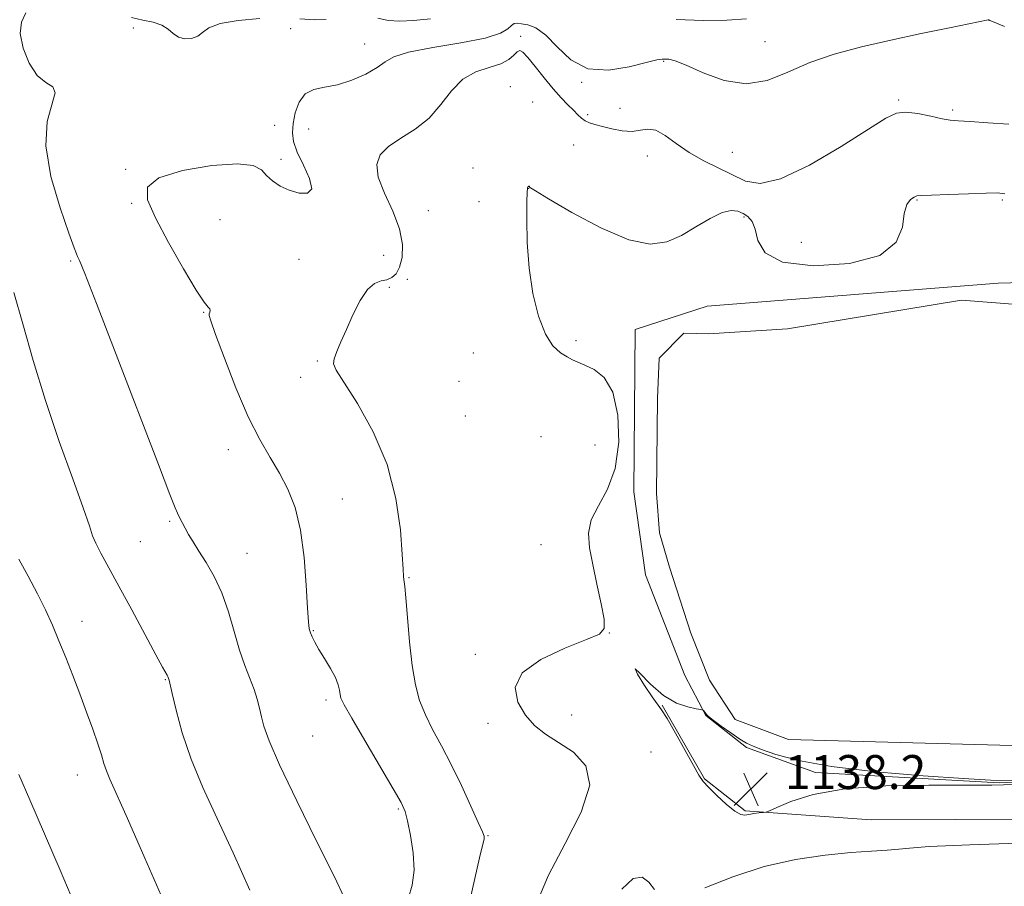
# Model space of a CAD drawing. Extents: x 2069800 to 2072700, y 339800 to 342700.
# Drawn here: x 2070109 to 2070341, y 341139 to 341343 of the extents above; entities that cross this region are included whole.
import ezdxf

# ---------------------------------------------------------------- set-up
doc = ezdxf.new("R2010")
doc.units = 0
doc.header["$MEASUREMENT"] = 0
for name, color, linetype, lineweight in [('DTM HARD BREAKLINE', 7, 'Continuous', 0), ('DTM SPOT ELEVATION', 2, 'Continuous', 13), ('INDEX CONTOUR', 41, 'Continuous', 13), ('INTERMEDIATE CONTOUR', 44, 'Continuous', 0), ('POND', 7, 'Continuous', 0), ('SPOT ELEVATION', 7, 'Continuous', 0)]:
    doc.layers.add(name, color=color, linetype=linetype, lineweight=lineweight)
doc.styles.add('Style-ITALICS', font='ITALICS.shx')

# ---------------------------------------------------------------- blocks, each defined once
blk = doc.blocks.new('SPOT')
at = {"layer": 'SPOT ELEVATION'}
for p, q in [((-3.91, -3.91), (3.82, 3.81)), ((-1.65, 3.77), (1.72, -3.93))]:
    blk.add_line(p, q, dxfattribs=at)

msp = doc.modelspace()

# ---------------------------------------------------------------- linework, layer by layer
at = {"layer": 'DTM HARD BREAKLINE'}
for points in [[(2070546.51, 341289.87, 1137.22), (2070531.37, 341282.45, 1137.66), (2070524.3, 341270.75, 1137.58), (2070523.38, 341245.28, 1137.62), (2070521.14, 341190.91, 1137.26), (2070512.05, 341174.5, 1137.42), (2070505.76, 341169.68, 1137.74), (2070494.79, 341167.42, 1137.79), (2070438.48, 341167.6, 1137.87), (2070397.77, 341165.89, 1138.03), (2070339.5, 341163.22, 1138.07), (2070296.29, 341165.59, 1138.23), (2070280.03, 341171.49, 1138.27), (2070270.48, 341179.01, 1138.07), (2070265.51, 341188.49, 1137.58), (2070256.27, 341212.2, 1137.58), (2070253.53, 341231.69, 1137.54), (2070253.85, 341269.93, 1137.22), (2070270.78, 341275.43, 1137.18), (2070339.25, 341280.91, 1137.38), (2070415.04, 341282.95, 1137.66), (2070475.9, 341291.1, 1137.54), (2070523.25, 341300.27, 1137.06), (2070546.9, 341307.92, 1136.85)], [(2070551.38, 341284.91, 1137.87), (2070536.46, 341268.98, 1138.23), (2070535.36, 341238.74, 1136.81), (2070533.69, 341177.97, 1136.77), (2070528.15, 341164.35, 1137.3), (2070516.46, 341157.07, 1137.38), (2070490.17, 341157.23, 1137.46), (2070408.53, 341154.88, 1136.77), (2070309.43, 341154.49, 1137.26), (2070279.76, 341156.62, 1138.15), (2070270.2, 341164.14, 1138.07), (2070260.21, 341181.51, 1138.03)]]:
    msp.add_polyline3d(points, dxfattribs=at)
at = {"layer": 'DTM SPOT ELEVATION'}
for p in [(2070336.96, 341342.86, 1141.99), (2070135.73, 341341, 1143.49), (2070172.72, 341340.8, 1142.99), (2070226.87, 341339.04, 1140.49), (2070190.18, 341337.19, 1142.79), (2070284.37, 341337.73, 1142.79), (2070260.55, 341333.14, 1141.89), (2070224.49, 341327.18, 1138.49), (2070241.25, 341328.2, 1141.99), (2070315.88, 341324, 1140.19), (2070229.68, 341323.56, 1138.29), (2070250.24, 341322.02, 1141.29), (2070328.59, 341321.62, 1140.29), (2070242.63, 341320.59, 1140.49), (2070169, 341318.08, 1142.69), (2070176.95, 341317.21, 1141.29), (2070239.4, 341313.44, 1138.49), (2070170.45, 341310.07, 1142.49), (2070256.74, 341310.83, 1138.99), (2070276.75, 341311.67, 1141.19), (2070133.88, 341307.69, 1142.19), (2070215.64, 341308.01, 1138.39), (2070228.81, 341303.23, 1137.99), (2070135.33, 341299.64, 1142.29), (2070217.07, 341300.08, 1138.29), (2070320.19, 341300.48, 1137.89), (2070340.27, 341300.45, 1137.79), (2070205.13, 341297.97, 1138.79), (2070279.49, 341296.49, 1137.79), (2070156.09, 341295.8, 1140.69), (2070292.94, 341290.48, 1138.69), (2070194.64, 341287.44, 1141.29), (2070120.95, 341286.08, 1144.19), (2070174.7, 341286.48, 1140.99), (2070196, 341279.87, 1139.69), (2070200.22, 341281.78, 1139.49), (2070152.24, 341273.97, 1142.09), (2070239.92, 341267.32, 1137.69), (2070215.77, 341264.39, 1138.69), (2070179.03, 341262.53, 1140.19), (2070175.13, 341258.68, 1140.39), (2070212.38, 341257.72, 1138.29), (2070213.85, 341249.62, 1138.49), (2070231.67, 341244.71, 1139.39), (2070158.07, 341241.65, 1142.69), (2070244.41, 341242.76, 1139.09), (2070184.91, 341230.06, 1141.19), (2070144.24, 341224.78, 1144.19), (2070137.37, 341219.99, 1144.89), (2070231.65, 341219.31, 1138.39), (2070162.48, 341217.26, 1143.19), (2070200.59, 341211.49, 1139.89), (2070123.67, 341201.21, 1147.39), (2070178.12, 341199.04, 1141.89), (2070247.75, 341198.49, 1137.99), (2070216.24, 341193.44, 1138.19), (2070143.22, 341187.49, 1146.09), (2070181.08, 341182.7, 1142.39), (2070238.9, 341179.13, 1137.49), (2070219.18, 341177.22, 1138.39), (2070177.89, 341174.22, 1142.89), (2070257.58, 341170.45, 1137.39), (2070122.51, 341165.03, 1148.69), (2070198.13, 341157, 1142.19), (2070219.23, 341150.76, 1139.89)]:
    msp.add_point(p, dxfattribs=at)
at = {"layer": 'INDEX CONTOUR'}
for points in [[(2070213.225, 341127.793, 1140), (2070217.228, 341145.517, 1140), (2070218.264, 341149.992, 1140), (2070218.322, 341150.334, 1140), (2070218.262, 341150.655, 1140), (2070217.887, 341151.628, 1140), (2070216.921, 341153.859, 1140), (2070215.192, 341157.711, 1140), (2070212.943, 341162.5549, 1140), (2070210.519, 341167.516, 1140), (2070208.221, 341171.899, 1140), (2070206.174, 341175.724, 1140), (2070204.455, 341179.195, 1140), (2070203.115, 341182.56, 1140), (2070202.098, 341186.268, 1140), (2070201.321, 341190.816, 1140), (2070200.711, 341196.414, 1140), (2070200.241, 341202.132, 1140), (2070199.895, 341206.752, 1140), (2070199.656, 341209.399, 1140), (2070199.5, 341210.5649, 1140), (2070199.402, 341211.084, 1140), (2070199.329, 341211.784, 1140), (2070199.221, 341213.473, 1140), (2070199.012, 341216.955, 1140), (2070198.575, 341222.735, 1140), (2070197.539, 341230.127, 1140), (2070195.474, 341238.145, 1140), (2070192.189, 341245.859, 1140), (2070188.456, 341252.54, 1140), (2070183.459, 341260.386, 1140), (2070182.819, 341261.898, 1140), (2070182.977, 341263.067, 1140), (2070183.598, 341264.7399, 1140), (2070184.578, 341267.06, 1140), (2070185.8669, 341269.9949, 1140), (2070187.404, 341273.411, 1140), (2070189.09, 341276.756, 1140), (2070190.816, 341279.373, 1140), (2070192.483, 341280.809, 1140), (2070194.033, 341281.403, 1140), (2070195.418, 341281.6961, 1140), (2070196.6, 341282.171, 1140), (2070197.586, 341283.082, 1140), (2070198.391, 341284.624, 1140), (2070198.975, 341286.945, 1140), (2070199.08, 341289.999, 1140), (2070198.39, 341293.693, 1140), (2070196.776, 341297.866, 1140), (2070194.838, 341302.086, 1140), (2070193.363, 341305.853, 1140), (2070192.994, 341308.802, 1140), (2070193.809, 341311.1059, 1140), (2070195.743, 341313.073, 1140), (2070198.646, 341315.0011, 1140), (2070202.029, 341317.147, 1140), (2070205.316, 341319.76, 1140), (2070208.096, 341322.942, 1140), (2070210.615, 341326.206, 1140), (2070213.2849, 341328.919, 1140), (2070216.366, 341330.637, 1140), (2070219.505, 341331.667, 1140), (2070222.2021, 341332.504, 1140), (2070224.08, 341333.517, 1140), (2070225.274, 341334.561, 1140), (2070226.044, 341335.363, 1140), (2070226.657, 341335.667, 1140), (2070227.396, 341335.283, 1140), (2070228.55, 341334.035, 1140), (2070230.301, 341331.868, 1140), (2070232.417, 341329.211, 1140), (2070234.558, 341326.61, 1140), (2070236.445, 341324.501, 1140), (2070238.026, 341322.87, 1140), (2070239.308, 341321.591, 1140), (2070240.322, 341320.558, 1140), (2070241.19, 341319.736, 1140), (2070242.058, 341319.112, 1140), (2070243.072, 341318.653, 1140), (2070244.377, 341318.258, 1140), (2070246.118, 341317.808, 1140), (2070248.357, 341317.248, 1140), (2070250.818, 341316.764, 1140), (2070253.143, 341316.607, 1140), (2070255.082, 341316.888, 1140), (2070256.827, 341317.174, 1140), (2070258.68, 341316.893, 1140), (2070260.893, 341315.648, 1140), (2070263.523, 341313.739, 1140), (2070266.58, 341311.637, 1140), (2070270.017, 341309.721, 1140), (2070279.8439, 341304.912, 1140), (2070283.251, 341304.308, 1140), (2070288.085, 341305.408, 1140), (2070294.882, 341308.676, 1140), (2070302.3551, 341313.055, 1140), (2070312.864, 341319.706, 1140), (2070315.392, 341320.93, 1140), (2070317.582, 341321.175, 1140), (2070320.359, 341320.818, 1140), (2070323.402, 341320.183, 1140), (2070326.08, 341319.581, 1140), (2070328.023, 341319.243, 1140), (2070329.904, 341319.083, 1140), (2070332.661, 341318.936, 1140), (2070336.882, 341318.672, 1140), (2070341.772, 341318.298, 1140)], [(2070123.695, 341130.354, 1150), (2070118.483, 341142.625, 1150), (2070111.362, 341159.216, 1150), (2070108.769, 341165.171, 1150)]]:
    msp.add_polyline3d(points, dxfattribs=at)
at = {"layer": 'INTERMEDIATE CONTOUR'}
for points in [[(2070185.455, 341135.985, 1144), (2070182.951, 341141.206, 1144), (2070178.866, 341149.422, 1144), (2070174.175, 341158.932, 1144), (2070170.127, 341167.405, 1144), (2070167.657, 341173.0811, 1144), (2070166.4531, 341176.495, 1144), (2070165.892, 341178.756, 1144), (2070165.436, 341180.806, 1144), (2070164.89, 341182.918, 1144), (2070164.146, 341185.1999, 1144), (2070161.936, 341190.793, 1144), (2070160.676, 341194.447, 1144), (2070159.432, 341198.7939, 1144), (2070158.113, 341203.453, 1144), (2070156.584, 341207.93, 1144), (2070154.776, 341211.82, 1144), (2070152.8779, 341215.08, 1144), (2070151.145, 341217.757, 1144), (2070149.772, 341219.912, 1144), (2070148.72, 341221.664, 1144), (2070147.8879, 341223.1469, 1144), (2070147.193, 341224.4719, 1144), (2070146.604, 341225.659, 1144), (2070146.106, 341226.708, 1144), (2070145.559, 341227.956, 1144), (2070144.315, 341231.091, 1144), (2070141.6049, 341238.137, 1144), (2070131.695, 341264.097, 1144), (2070127.079, 341276.101, 1144), (2070124.301, 341283.159, 1144), (2070123.033, 341286.203, 1144), (2070122.585, 341287.144, 1144), (2070122.316, 341287.748, 1144), (2070121.771, 341289.222, 1144), (2070120.544, 341292.63, 1144), (2070118.463, 341298.594, 1144), (2070116.3069, 341305.972, 1144), (2070115.09, 341313.182, 1144), (2070115.46, 341318.925, 1144), (2070117.3189, 341325.691, 1144), (2070116.735, 341327.119, 1144), (2070115.138, 341328.163, 1144), (2070113.116, 341329.79, 1144), (2070111.211, 341332.663, 1144), (2070109.767, 341336.242, 1144), (2070109.081, 341339.683, 1144), (2070109.352, 341342.361, 1144), (2070110.384, 341344.522, 1144)], [(2070135.251, 341343.442, 1144), (2070137.961, 341342.852, 1144), (2070140.409, 341342.338, 1144), (2070142.419, 341341.673, 1144), (2070143.897, 341340.715, 1144), (2070145.089, 341339.6699, 1144), (2070146.323, 341338.835, 1144), (2070147.829, 341338.447, 1144), (2070149.433, 341338.531, 1144), (2070150.861, 341339.053, 1144), (2070152.0159, 341339.949, 1144), (2070153.509, 341341.016, 1144), (2070156.127, 341342.017, 1144), (2070160.363, 341342.753, 1144), (2070165.527, 341343.178, 1144)], [(2070200.514, 341136.115, 1142), (2070201.389, 341139.108, 1142), (2070201.819, 341142.5789, 1142), (2070201.604, 341146.679, 1142), (2070200.975, 341150.816, 1142), (2070200.271, 341154.218, 1142), (2070199.676, 341156.461, 1142), (2070198.751, 341158.536, 1142), (2070196.9, 341161.782, 1142), (2070190.194, 341173.137, 1142), (2070187.118, 341178.395, 1142), (2070185.3341, 341181.571, 1142), (2070184.592, 341183.1441, 1142), (2070184.383, 341184.024, 1142), (2070184.251, 341184.988, 1142), (2070183.945, 341186.274, 1142), (2070183.268, 341187.985, 1142), (2070182.109, 341190.147, 1142), (2070180.7109, 341192.478, 1142), (2070179.4019, 341194.618, 1142), (2070178.444, 341196.289, 1142), (2070177.808, 341197.538, 1142), (2070177.399, 341198.496, 1142), (2070177.123, 341199.419, 1142), (2070176.912, 341201.067, 1142), (2070176.703, 341204.323, 1142), (2070176.418, 341209.709, 1142), (2070175.927, 341216.282, 1142), (2070175.086, 341222.734, 1142), (2070173.792, 341228.049, 1142), (2070172.102, 341232.376, 1142), (2070170.113, 341236.152, 1142), (2070167.902, 341239.848, 1142), (2070165.462, 341244.061, 1142), (2070162.77, 341249.419, 1142), (2070159.879, 341256.186, 1142), (2070157.165, 341263.168, 1142), (2070155.084, 341268.805, 1142), (2070153.958, 341271.967, 1142), (2070153.576, 341273.2421, 1142), (2070153.594, 341273.644, 1142), (2070153.71, 341274.007, 1142), (2070153.785, 341274.421, 1142), (2070153.718, 341274.796, 1142), (2070153.368, 341275.205, 1142), (2070152.421, 341276.385, 1142), (2070150.52, 341279.238, 1142), (2070147.508, 341284.275, 1142), (2070144.028, 341290.424, 1142), (2070140.9249, 341296.222, 1142), (2070139.023, 341300.532, 1142), (2070139.055, 341303.52, 1142), (2070141.735, 341305.679, 1142), (2070147.312, 341307.385, 1142), (2070154.172, 341308.556, 1142), (2070160.236, 341308.99, 1142), (2070163.954, 341308.577, 1142), (2070165.879, 341307.555, 1142), (2070167.091, 341306.2499, 1142), (2070168.489, 341304.945, 1142), (2070170.251, 341303.753, 1142), (2070172.37, 341302.745, 1142), (2070174.729, 341302.05, 1142), (2070176.742, 341302.031, 1142), (2070177.709, 341303.111, 1142), (2070177.187, 341305.511, 1142), (2070175.763, 341308.648, 1142), (2070174.277, 341311.737, 1142), (2070173.405, 341314.2, 1142), (2070173.145, 341316.284, 1142), (2070173.327, 341318.442, 1142), (2070173.83, 341320.962, 1142), (2070174.728, 341323.47, 1142), (2070176.144, 341325.4281, 1142), (2070178.166, 341326.481, 1142), (2070180.745, 341327.019, 1142), (2070183.797, 341327.614, 1142), (2070187.171, 341328.697, 1142), (2070190.4419, 341330.132, 1142), (2070193.117, 341331.637, 1142), (2070194.994, 341332.99, 1142), (2070197.043, 341334.193, 1142), (2070200.526, 341335.3091, 1142), (2070206.198, 341336.391, 1142), (2070212.795, 341337.477, 1142), (2070218.546, 341338.598, 1142), (2070222.116, 341339.752, 1142), (2070223.903, 341340.805, 1142), (2070224.741, 341341.5919, 1142), (2070225.361, 341341.994, 1142), (2070226.073, 341342.085, 1142), (2070227.086, 341341.987, 1142), (2070228.562, 341341.731, 1142), (2070230.486, 341340.976, 1142), (2070232.797, 341339.288, 1142), (2070235.4829, 341336.497, 1142), (2070238.722, 341333.481, 1142), (2070242.739, 341331.384, 1142), (2070247.566, 341331.009, 1142), (2070252.454, 341331.797, 1142), (2070256.463, 341332.852, 1142), (2070258.914, 341333.462, 1142), (2070260.194, 341333.66, 1142), (2070260.95, 341333.667, 1142), (2070261.8061, 341333.608, 1142), (2070263.2811, 341333.2369, 1142), (2070265.869, 341332.215, 1142), (2070269.867, 341330.423, 1142), (2070274.793, 341328.62, 1142), (2070279.973, 341327.785, 1142), (2070284.902, 341328.601, 1142), (2070289.7731, 341330.56, 1142), (2070294.949, 341332.855, 1142), (2070300.722, 341334.844, 1142), (2070307.093, 341336.5351, 1142), (2070313.989, 341338.098, 1142), (2070321.18, 341339.644, 1142), (2070327.813, 341341.039, 1142), (2070336.944, 341342.913, 1142), (2070337.08, 341342.872, 1142), (2070337.35, 341342.764, 1142), (2070338.357, 341342.335, 1142), (2070340.763, 341341.291, 1142)], [(2070174.901, 341343.106, 1144), (2070178.327, 341342.899, 1144), (2070181.114, 341342.957, 1144)], [(2070193.247, 341343.308, 1144), (2070195.6809, 341342.771, 1144), (2070198.447, 341342.59, 1144), (2070201.6961, 341342.732, 1144), (2070205.63, 341343.108, 1144)], [(2070263.456, 341342.974, 1144), (2070269.874, 341342.776, 1144), (2070275.443, 341342.85, 1144), (2070280.067, 341343.124, 1144)], [(2070230.629, 341134.7889, 1138), (2070233.434, 341141.415, 1138), (2070237.367, 341148.863, 1138), (2070241.142, 341156.258, 1138), (2070243.144, 341162.617, 1138), (2070242.257, 341167.218, 1138), (2070239.354, 341170.3799, 1138), (2070235.805, 341172.683, 1138), (2070232.72, 341174.667, 1138), (2070230.179, 341176.707, 1138), (2070228.002, 341179.141, 1138), (2070226.209, 341182.19, 1138), (2070225.617, 341185.621, 1138), (2070227.244, 341189.085, 1138), (2070231.617, 341192.261, 1138), (2070237.31, 341194.936, 1138), (2070242.406, 341196.919, 1138), (2070245.418, 341198.204, 1138), (2070246.569, 341199.499, 1138), (2070246.511, 341201.694, 1138), (2070245.831, 341205.383, 1138), (2070244.854, 341209.977, 1138), (2070243.842, 341214.5911, 1138), (2070243.067, 341218.543, 1138), (2070242.847, 341221.951, 1138), (2070243.514, 341225.137, 1138), (2070245.213, 341228.446, 1138), (2070247.3501, 341232.326, 1138), (2070249.149, 341237.248, 1138), (2070249.974, 341243.397, 1138), (2070249.755, 341249.803, 1138), (2070248.565, 341255.208, 1138), (2070246.554, 341258.675, 1138), (2070244.185, 341260.564, 1138), (2070241.997, 341261.553, 1138), (2070240.381, 341262.235, 1138), (2070239.117, 341262.84, 1138), (2070237.835, 341263.514, 1138), (2070236.26, 341264.453, 1138), (2070234.488, 341266.074, 1138), (2070232.711, 341268.848, 1138), (2070231.104, 341273.085, 1138), (2070229.793, 341278.443, 1138), (2070228.885, 341284.42, 1138), (2070228.443, 341290.475, 1138), (2070228.334, 341295.917, 1138), (2070228.378, 341300.016, 1138), (2070228.429, 341302.281, 1138), (2070228.473, 341303.176, 1138), (2070228.53, 341303.405, 1138), (2070228.614, 341303.5461, 1138), (2070228.713, 341303.673, 1138), (2070228.81, 341303.736, 1138), (2070228.891, 341303.701, 1138), (2070228.954, 341303.603, 1138), (2070229.003, 341303.492, 1138), (2070229.199, 341303.315, 1138), (2070230.348, 341302.599, 1138), (2070233.417, 341300.769, 1138), (2070238.946, 341297.553, 1138), (2070245.779, 341293.909, 1138), (2070252.334, 341291.0979, 1138), (2070257.407, 341290.081, 1138), (2070261.306, 341290.611, 1138), (2070264.718, 341292.137, 1138), (2070268.159, 341294.12, 1138), (2070271.464, 341296.064, 1138), (2070274.296, 341297.482, 1138), (2070276.417, 341298.021, 1138), (2070277.98, 341297.857, 1138), (2070279.237, 341297.3, 1138), (2070280.379, 341296.553, 1138), (2070281.369, 341295.411, 1138), (2070282.108, 341293.564, 1138), (2070282.748, 341290.89, 1138), (2070284.428, 341288.033, 1138), (2070288.536, 341285.823, 1138), (2070295.797, 341284.9461, 1138), (2070304.29, 341285.494, 1138), (2070311.431, 341287.411, 1138), (2070315.315, 341290.51, 1138), (2070316.74, 341294.071, 1138), (2070317.181, 341297.244, 1138), (2070317.824, 341299.3699, 1138), (2070318.6849, 341300.572, 1138), (2070319.492, 341301.162, 1138), (2070320.147, 341301.428, 1138), (2070321.2549, 341301.531, 1138), (2070323.595, 341301.605, 1138), (2070327.603, 341301.749, 1138), (2070332.326, 341301.93, 1138), (2070336.466, 341302.078, 1138), (2070339.109, 341302.116, 1138), (2070340.893, 341301.924, 1138)], [(2070163.174, 341137.8889, 1146), (2070159.194, 341146.7231, 1146), (2070155.412, 341154.79, 1146), (2070152.061, 341162.061, 1146), (2070149.291, 341168.7549, 1146), (2070147.211, 341174.966, 1146), (2070145.764, 341180.288, 1146), (2070144.853, 341184.189, 1146), (2070144.121, 341187.391, 1146), (2070143.972, 341187.79, 1146), (2070143.913, 341187.9841, 1146), (2070143.8241, 341188.232, 1146), (2070143.67, 341188.553, 1146), (2070142.605, 341190.426, 1146), (2070141.038, 341193.296, 1146), (2070135.36, 341203.908, 1146), (2070132.3209, 341209.535, 1146), (2070128.053, 341217.272, 1146), (2070126.855, 341219.604, 1146), (2070126.132, 341221.395, 1146), (2070125.366, 341223.743, 1146), (2070123.943, 341227.919, 1146), (2070121.452, 341234.79, 1146), (2070118.2799, 341243.616, 1146), (2070115.02, 341253.252, 1146), (2070112.1469, 341262.669, 1146), (2070109.688, 341271.294, 1146), (2070107.555, 341278.67, 1146)], [(2070147.732, 341124.105, 1148), (2070138.436, 341145.439, 1148), (2070134.333, 341154.78, 1148), (2070130.176, 341164.077, 1148), (2070129.3681, 341166.0351, 1148), (2070128.791, 341167.771, 1148), (2070128.1929, 341169.778, 1148), (2070127.375, 341172.386, 1148), (2070126.191, 341175.816, 1148), (2070124.722, 341179.853, 1148), (2070123.101, 341184.173, 1148), (2070121.446, 341188.491, 1148), (2070119.805, 341192.671, 1148), (2070118.209, 341196.617, 1148), (2070116.657, 341200.291, 1148), (2070115.021, 341203.898, 1148), (2070113.142, 341207.703, 1148), (2070110.959, 341211.829, 1148), (2070108.794, 341215.831, 1148)], [(2070342.991, 341163.746, 1138), (2070337.47, 341163.805, 1138), (2070331.104, 341164.17, 1138), (2070321.624, 341164.8439, 1138), (2070310.484, 341165.807, 1138), (2070300.067, 341167.033, 1138), (2070292.262, 341168.461, 1138), (2070286.965, 341169.886, 1138), (2070283.577, 341171.066, 1138), (2070281.483, 341171.864, 1138), (2070280.011, 341172.548, 1138), (2070278.472, 341173.491, 1138), (2070276.387, 341174.929, 1138), (2070274.115, 341176.566, 1138), (2070272.223, 341177.969, 1138), (2070271.126, 341178.82, 1138), (2070270.644, 341179.246, 1138), (2070270.442, 341179.49, 1138), (2070269.895, 341180.204, 1138), (2070269.75, 341180.327, 1138), (2070269.32, 341180.438, 1138), (2070268.236, 341180.633, 1138), (2070266.243, 341181.047, 1138), (2070263.551, 341181.975, 1138), (2070260.4811, 341183.752, 1138), (2070257.417, 341186.436, 1138), (2070254.9771, 341188.9799, 1138), (2070253.842, 341190.0561, 1138), (2070254.423, 341188.792, 1138), (2070256.065, 341186.128, 1138), (2070257.843, 341183.458, 1138), (2070260.072, 341180.416, 1138), (2070261.379, 341178.356, 1138), (2070263.359, 341174.9, 1138), (2070265.62, 341170.816, 1138), (2070267.582, 341167.231, 1138), (2070268.86, 341164.954, 1138), (2070269.84, 341163.517, 1138), (2070271.104, 341162.133, 1138), (2070273.046, 341160.24, 1138), (2070275.3011, 341158.187, 1138), (2070277.317, 341156.549, 1138), (2070278.694, 341155.747, 1138), (2070279.659, 341155.595, 1138), (2070280.592, 341155.753, 1138), (2070281.759, 341155.936, 1138), (2070282.985, 341156.082, 1138), (2070283.979, 341156.184, 1138), (2070284.619, 341156.279, 1138), (2070285.455, 341156.589, 1138), (2070287.201, 341157.377, 1138), (2070290.507, 341158.78, 1138), (2070295.7429, 341160.412, 1138), (2070303.214, 341161.7599, 1138), (2070312.84, 341162.444, 1138), (2070323.004, 341162.625, 1138), (2070331.705, 341162.599, 1138), (2070337.766, 341162.6219, 1138), (2070343.314, 341162.8, 1138)], [(2070270.208, 341138.449, 1136), (2070276.856, 341141.006, 1136), (2070284.212, 341143.452, 1136), (2070291.611, 341145.152, 1136), (2070298.563, 341146.171, 1136), (2070304.621, 341146.749, 1136), (2070309.45, 341147.102, 1136), (2070313.1489, 341147.341, 1136), (2070315.928, 341147.552, 1136), (2070318.433, 341147.812, 1136), (2070323.047, 341148.155, 1136), (2070332.587, 341148.607, 1136), (2070348.56, 341149.169, 1136)], [(2070250.679, 341138.1031, 1136), (2070253.36, 341140.631, 1136), (2070255.463, 341140.988, 1136), (2070257.0651, 341139.802, 1136), (2070258.372, 341138.064, 1136)]]:
    msp.add_polyline3d(points, dxfattribs=at)
at = {"layer": 'POND'}
msp.add_polyline3d([(2070356.85, 341274.83, 1136.58), (2070330.62, 341276.84, 1136.58), (2070289.73, 341270.09, 1136.58), (2070271.09, 341268.91, 1136.58), (2070265.26, 341269.12, 1136.58), (2070259.47, 341263.22, 1136.58), (2070259.12, 341253.67, 1136.58), (2070258.84, 341231.36, 1136.58), (2070259.57, 341222.04, 1136.58), (2070261.93, 341213.99, 1136.58), (2070266.94, 341198.4, 1136.58), (2070271.32, 341187.35, 1136.58), (2070277.36, 341178.1, 1136.58), (2070289.94, 341173.39, 1136.58), (2070404.06, 341170.31, 1136.58)], dxfattribs=at)

# ---------------------------------------------------------------- block references
at = {"layer": 'SPOT ELEVATION'}
msp.add_blockref('SPOT', (2070281.068, 341161.721, 1138.192), dxfattribs=at)

# ---------------------------------------------------------------- texts
at = {"layer": 'SPOT ELEVATION', "style": 'Style-ITALICS'}
msp.add_text('1138.2', height=8, dxfattribs=at).set_placement((2070289.068, 341161.721, 1138.192))

doc.saveas('drawing.dxf')
